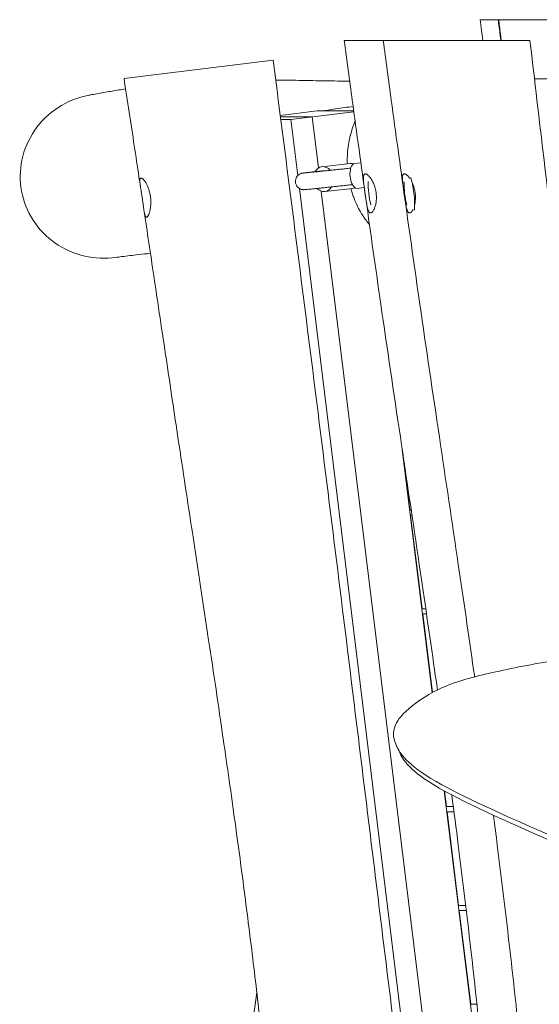
# Model space of a CAD drawing. Units: millimetres. Extents: x -6429 to 3955, y -7307 to 7440.
# Drawn here: x -1581 to -1082, y -806 to 140 of the extents above; entities that cross this region are included whole.
import ezdxf

# ---------------------------------------------------------------- set-up
doc = ezdxf.new("R2010")
doc.units = ezdxf.units.MM
doc.header["$LTSCALE"] = 20
doc.layers.add('2d', color=230, linetype='Continuous')

msp = doc.modelspace()

# ---------------------------------------------------------------- linework, layer by layer
at = {"layer": '2d', "lineweight": 0}
for p, q in [((-1121.58, 140), (-1138.75, 140)), ((-1015.44, 140), (-1121.04, 140)), ((-1119.58, 125.13), (-1118.95, 120)), ((-1480.96, 83.59), (-1337.66, 101.18)), ((-1295.26, 52.42), (-1330.84, 48.05)), ((-1320.67, 44.19), (-1260.2, 51.61)), ((-1260.31, 52.42), (-1295.26, 52.42)), ((-1300.28, 46.69), (-1330.67, 46.69)), ((-1330.35, 44.19), (-1320.67, 44.19)), ((-1320.67, 44.19), (-1314.04, -9.79)), ((-1300.28, 46.69), (-1294.24, -2.47)), ((-1263.8, 1.81), (-1290.78, -1.21)), ((-1253.45, 2.45), (-1259.57, 1.8)), ((-1290.93, -5.25), (-1290.34, -5.18)), ((-1312.53, -22.09), (-1201.67, -925.03)), ((-1181.15, -923.52), (-1291.51, -24.68)), ((-1261.14, -22.04), (-1288.11, -25.06)), ((-1250.15, -21.33), (-1257.02, -22.07)), ((-1185.02, -506.59), (-1213.71, -272.95)), ((-1206.28, -331), (-1211.96, -284.69)), ((-1205.07, -331), (-1206.28, -331)), ((-1194.61, -426), (-1205.66, -336)), ((-1205.66, -336), (-1204.33, -336)), ((-1191.08, -426), (-1194.61, -426)), ((-1184.74, -506.43), (-1194, -431)), ((-1194, -431), (-1190.35, -431)), ((-1219.27, -557.6), (-1216.34, -563.88)), ((-1126.48, -983.35), (-1173.44, -600.97)), ((-1171.28, -616), (-1173.11, -601.15)), ((-1164.65, -616), (-1171.28, -616)), ((-1159.62, -711), (-1170.67, -621)), ((-1170.67, -621), (-1164, -621)), ((-1152.75, -711), (-1159.62, -711)), ((-1147.95, -806), (-1159, -716)), ((-1159, -716), (-1152.16, -716)), ((-1358.4, -830.85), (-1353.4, -794.59)), ((-1141.92, -806), (-1147.95, -806))]:
    msp.add_line(p, q, dxfattribs=at)
for centre, end in [((-1171.5, -17.65), 195.63176), ((-1136.94, -18.01), 195.63174)]:
    msp.add_arc(centre, 75, 178.36824, end, dxfattribs=at)
at = {"layer": '2d', "lineweight": 0, "extrusion": (0, 0, -1)}
for centre, major_axis, ratio, start_param, end_param in [((-1258.3, -10.13), (1.28, -11.93), 0.455528, 0, 3.13855), ((-1258.3, -10.13), (-1.28, 11.93), 0.455528, -0.003042, 0), ((-1289.45, -13.13), (-0.89, 7.95), 0.797591, 0, 0.280452)]:
    msp.add_ellipse(centre, major_axis=major_axis, ratio=ratio, start_param=start_param, end_param=end_param, dxfattribs=at)
at = {"layer": '2d', "lineweight": 0}
for centre, major_axis, ratio, start_param, end_param in [((-1262.47, -10.12), (-1.33, 11.93), 0.797591, -0.00449, 0), ((-1262.47, -10.12), (-1.33, 11.93), 0.797591, -0.339726, -0.00449), ((-1289.45, -13.13), (-1.33, 11.93), 0.797591, -0.00449, 0.841459), ((-1289.45, -13.13), (-1.33, 11.93), 0.797591, -0.879487, -0.00449), ((-1206.86, -26.59), (-2.56, 20.84), 0.206428, -1.570796, -0.795351), ((-1289.45, -13.13), (1.33, -11.93), 0.797591, -0.813024, -0.00449), ((-1289.45, -13.13), (1.33, -11.93), 0.797591, -0.00449, 0.80161), ((-1262.47, -10.12), (1.33, -11.93), 0.797591, 0, 0.22679), ((-1206.86, -26.59), (-2.56, 20.84), 0.206428, -2.517369, -1.570796)]:
    msp.add_ellipse(centre, major_axis=major_axis, ratio=ratio, start_param=start_param, end_param=end_param, dxfattribs=at)
for points in [[(-1136.24, 120), (-1137.08, 126.66), (-1137.91, 133.33), (-1138.75, 140)], [(-1121.58, 140), (-1120.92, 135.04), (-1120.25, 130.09), (-1119.58, 125.13)], [(-1121.58, 140), (-1121.4, 140), (-1121.22, 140), (-1121.04, 140)], [(-1120.24, 133.44), (-1120.02, 130.67), (-1119.8, 127.9), (-1119.58, 125.13)], [(-1091, 120), (-1082.07, 43.41), (-1072.94, -33.18), (-1063.56, -109.75)], [(-1206.45, -12.49), (-1206.65, -12.21), (-1206.84, -11.94), (-1207.03, -11.68)]]:
    msp.add_open_spline(points, degree=3, dxfattribs=at)
msp.add_rational_spline([(-1121.04, 140), (-1121.04, 140), (-1120.14, 132.66), (-1118.59, 120)], [1, 0.848972699906, 0.814758852166, 0.897358456778], degree=3, dxfattribs=at)
for points, knots in [([(-1262.04, 120), (-1263.92, 120), (-1265.45, 120), (-1266.94, 120), (-1267.21, 120), (-1267.71, 120), (-1267.94, 120), (-1268.56, 120), (-1268.87, 120), (-1269.34, 120), (-1269.47, 120), (-1269.47, 120)], [0.22709114, 0.22709114, 0.22709114, 0.22709114, 0.23980963, 0.23980963, 0.24298925, 0.24298925, 0.24616887, 0.24616887, 0.25252811, 0.25252811, 0.25991175, 0.25991175, 0.25991175, 0.25991175]), ([(-1179.91, -503.93), (-1180.81, -497.51), (-1181.72, -491.09), (-1187.44, -450.88), (-1192.36, -417.11), (-1203.34, -342.52), (-1209.43, -301.71), (-1221.84, -218.34), (-1228.15, -175.77), (-1239.17, -99.47), (-1243.95, -65.75), (-1253.07, -0.44), (-1257.42, 31.14), (-1264.31, 81.82), (-1266.9, 100.91), (-1269.47, 120)], [516.200634, 516.200634, 516.200634, 516.200634, 535.649182, 535.649182, 638.03883, 638.03883, 761.83089, 761.83089, 890.912704, 890.912704, 993.110554, 993.110554, 1088.76194, 1088.76194, 1146.568113, 1146.568113, 1146.568113, 1146.568113]), ([(-1231.99, 120), (-1232.55, 120), (-1233.11, 120), (-1235.17, 120), (-1236.65, 120), (-1238.83, 120), (-1239.54, 120), (-1240.96, 120), (-1241.67, 120), (-1245.12, 120), (-1247.7, 120), (-1252.47, 120), (-1254.67, 120), (-1257.18, 120), (-1257.67, 120), (-1258.62, 120), (-1259.08, 120), (-1260.43, 120), (-1261.26, 120), (-1262.04, 120)], [0.18321037, 0.18321037, 0.18321037, 0.18321037, 0.18514091, 0.18514091, 0.19038469, 0.19038469, 0.19300658, 0.19300658, 0.19562847, 0.19562847, 0.20611603, 0.20611603, 0.21660359, 0.21660359, 0.21922547, 0.21922547, 0.22184736, 0.22184736, 0.22709114, 0.22709114, 0.22709114, 0.22709114]), ([(-1224.56, 120), (-1226.44, 120), (-1227.98, 120), (-1229.46, 120), (-1229.73, 120), (-1230.23, 120), (-1230.46, 120), (-1231.08, 120), (-1231.39, 120), (-1231.86, 120), (-1231.99, 120), (-1231.99, 120)], [0.22709114, 0.22709114, 0.22709114, 0.22709114, 0.23980963, 0.23980963, 0.24298925, 0.24298925, 0.24616887, 0.24616887, 0.25252811, 0.25252811, 0.25991175, 0.25991175, 0.25991175, 0.25991175]), ([(-1144.2, -491.43), (-1144.52, -489.17), (-1144.84, -486.92), (-1149.96, -450.88), (-1154.88, -417.11), (-1165.86, -342.52), (-1171.95, -301.71), (-1184.36, -218.34), (-1190.67, -175.77), (-1201.69, -99.47), (-1206.47, -65.75), (-1215.59, -0.44), (-1219.94, 31.14), (-1226.83, 81.82), (-1229.42, 100.91), (-1231.99, 120)], [528.825734, 528.825734, 528.825734, 528.825734, 535.649182, 535.649182, 638.03883, 638.03883, 761.83089, 761.83089, 890.912704, 890.912704, 993.110554, 993.110554, 1088.76194, 1088.76194, 1146.568113, 1146.568113, 1146.568113, 1146.568113]), ([(-1091, 120), (-1092.27, 120), (-1093.77, 120), (-1096.39, 120), (-1097.32, 120), (-1099.28, 120), (-1100.31, 120), (-1103.54, 120), (-1105.89, 120), (-1109.69, 120), (-1111, 120), (-1113.05, 120), (-1113.74, 120), (-1115.14, 120), (-1115.85, 120), (-1119.42, 120), (-1122.41, 120), (-1127.07, 120), (-1128.66, 120), (-1131.08, 120), (-1131.9, 120), (-1133.55, 120), (-1134.38, 120), (-1138.56, 120), (-1141.95, 120), (-1148.81, 120), (-1152.29, 120), (-1157.58, 120), (-1159.35, 120), (-1162.88, 120), (-1164.63, 120), (-1169.86, 120), (-1173.3, 120), (-1178.41, 120), (-1180.11, 120), (-1182.63, 120), (-1183.47, 120), (-1185.13, 120), (-1185.95, 120), (-1190.03, 120), (-1193.17, 120), (-1197.7, 120), (-1199.17, 120), (-1201.35, 120), (-1202.07, 120), (-1203.48, 120), (-1204.19, 120), (-1207.64, 120), (-1210.22, 120), (-1214.99, 120), (-1217.19, 120), (-1219.7, 120), (-1220.19, 120), (-1221.14, 120), (-1221.6, 120), (-1222.95, 120), (-1223.78, 120), (-1224.56, 120)], [0.0592902, 0.0592902, 0.0592902, 0.0592902, 0.0697778, 0.0697778, 0.0750216, 0.0750216, 0.0802653, 0.0802653, 0.0907529, 0.0907529, 0.0959967, 0.0959967, 0.0986186, 0.0986186, 0.1012405, 0.1012405, 0.111728, 0.111728, 0.1169718, 0.1169718, 0.1195937, 0.1195937, 0.1222156, 0.1222156, 0.1327031, 0.1327031, 0.1431907, 0.1431907, 0.1484345, 0.1484345, 0.1536782, 0.1536782, 0.1641658, 0.1641658, 0.1694096, 0.1694096, 0.1720315, 0.1720315, 0.1746534, 0.1746534, 0.1851409, 0.1851409, 0.1903847, 0.1903847, 0.1930066, 0.1930066, 0.1956285, 0.1956285, 0.206116, 0.206116, 0.2166036, 0.2166036, 0.2192255, 0.2192255, 0.2218474, 0.2218474, 0.2270911, 0.2270911, 0.2270911, 0.2270911]), ([(-1183.53, -1129.21), (-1186.87, -1103.6), (-1190.18, -1077.99), (-1196.74, -1026.75), (-1200, -1001.13), (-1209.7, -924.23), (-1216.09, -872.96), (-1225.6, -796.04), (-1228.76, -770.4), (-1235.07, -719.11), (-1238.21, -693.47), (-1244.51, -642.18), (-1247.65, -616.53), (-1253.95, -565.24), (-1257.1, -539.6), (-1266.57, -462.67), (-1272.9, -411.39), (-1282.45, -334.47), (-1285.65, -308.84), (-1292.06, -257.57), (-1295.28, -231.93), (-1311.42, -103.78), (-1324.49, -1.29), (-1337.66, 101.18)], [0, 0, 0, 0, 0.077509, 0.077509, 0.155019, 0.155019, 0.310038, 0.310038, 0.387547, 0.387547, 0.465057, 0.465057, 0.542566, 0.542566, 0.620076, 0.620076, 0.775095, 0.775095, 0.852604, 0.852604, 0.930114, 0.930114, 1.240152, 1.240152, 1.240152, 1.240152]), ([(-1465.14, -20.67), (-1465.63, -17.41), (-1466.12, -14.15), (-1468.1, -1.01), (-1469.59, 8.87), (-1474.36, 40.37), (-1477.64, 61.98), (-1480.96, 83.59)], [0.112349, 0.112349, 0.112349, 0.112349, 10.000001, 10.000001, 40.000023, 40.000023, 105.638372, 105.638372, 105.638372, 105.638372]), ([(-1335.19, 81.99), (-1330.8, 81.95), (-1326.52, 81.9), (-1318.09, 81.79), (-1313.95, 81.72), (-1306.35, 81.59), (-1302.85, 81.52), (-1295.92, 81.4), (-1292.49, 81.34), (-1285.54, 81.22), (-1282.04, 81.17), (-1274.71, 81.07), (-1270.9, 81.04), (-1266.16, 81.01), (-1265.18, 81.01), (-1264.2, 81)], [726.228009, 726.228009, 726.228009, 726.228009, 785.219896, 785.219896, 846.206909, 846.206909, 902.036956, 902.036956, 960.536354, 960.536354, 1024.257828, 1024.257828, 1097.288232, 1097.288232, 1116.387468, 1116.387468, 1116.387468, 1116.387468]), ([(-1086.67, 83.04), (-1081.45, 83.05), (-1076.22, 83.05), (-1057.48, 82.99), (-1043.99, 82.82), (-1022.21, 82.08), (-1013.75, 81.67), (-999.67, 80.77), (-993.94, 80.33), (-982.64, 79.34), (-977.07, 78.79), (-966.08, 77.56), (-960.66, 76.89), (-952.44, 75.77), (-949.56, 75.36), (-946.56, 74.91), (-946.4, 74.89), (-946.25, 74.86)], [1974.623083, 1974.623083, 1974.623083, 1974.623083, 2036.346372, 2036.346372, 2196.332916, 2196.332916, 2302.66031, 2302.66031, 2378.271498, 2378.271498, 2454.813995, 2454.813995, 2532.595493, 2532.595493, 2575.295934, 2575.295934, 2577.60727, 2577.60727, 2577.60727, 2577.60727]), ([(-1488.82, -88.44), (-1498.77, -89.84), (-1508.91, -89.41), (-1528.98, -84.82), (-1538.72, -80.51), (-1555.61, -68.6), (-1562.71, -61.25), (-1573.7, -44.24), (-1577.49, -34.74), (-1581.16, -14.89), (-1581.03, -4.76), (-1576.87, 15.27), (-1572.74, 24.92), (-1560.91, 42.2), (-1553.29, 49.64), (-1535.43, 61.37), (-1525.27, 65.46), (-1514.37, 67.53), (-1514.13, 67.57), (-1513.89, 67.62)], [-264.171489, -264.171489, -264.171489, -264.171489, -234.023216, -234.023216, -202.405824, -202.405824, -172.027132, -172.027132, -141.608796, -141.608796, -111.454704, -111.454704, -80.221946, -80.221946, -48.625227, -48.625227, -16.115011, -16.115011, -15.376934, -15.376934, -15.376934, -15.376934]), ([(-1513.89, 67.62), (-1513.19, 67.74), (-1512.49, 67.87), (-1509.67, 68.38), (-1507.52, 68.76), (-1501.09, 69.91), (-1496.71, 70.67), (-1488.05, 72.12), (-1483.8, 72.81), (-1479.41, 73.47)], [0, 0, 0, 0, 10.000006, 10.000006, 40.000191, 40.000191, 98.245319, 98.245319, 151.473252, 151.473252, 151.473252, 151.473252]), ([(-1288.57, 52.42), (-1287.96, 52.54), (-1287.36, 52.66), (-1280.82, 53.96), (-1274.87, 54.92), (-1266.22, 55.96), (-1263.54, 56.23), (-1260.86, 56.44)], [0.1661754, 0.1661754, 0.1661754, 0.1661754, 0.1751589, 0.1751589, 0.2627384, 0.2627384, 0.3018063, 0.3018063, 0.3018063, 0.3018063]), ([(-1266.46, 1.51), (-1266.49, 2.42), (-1266.5, 3.33), (-1266.51, 5.77), (-1266.48, 7.31), (-1266.39, 9.6), (-1266.35, 10.36), (-1266.25, 11.88), (-1266.19, 12.64), (-1265.87, 16.41), (-1265.48, 19.32), (-1264.73, 23.58), (-1264.45, 24.97), (-1264, 27.03), (-1263.84, 27.72), (-1263.5, 29.07), (-1263.33, 29.75), (-1262.43, 33.08), (-1261.63, 35.61), (-1260.18, 39.57), (-1259.58, 41.06), (-1258.96, 42.51)], [0.086335, 0.086335, 0.086335, 0.086335, 0.08907374, 0.08907374, 0.09372361, 0.09372361, 0.09604855, 0.09604855, 0.09837349, 0.09837349, 0.10767324, 0.10767324, 0.11232311, 0.11232311, 0.11464805, 0.11464805, 0.11697299, 0.11697299, 0.12627274, 0.12627274, 0.13217191, 0.13217191, 0.13217191, 0.13217191]), ([(-1261.5, -18.52), (-1263.32, -18.72), (-1265.11, -18.91), (-1268.63, -19.28), (-1270.36, -19.46), (-1273.72, -19.82), (-1275.35, -19.99), (-1278.51, -20.33), (-1280.04, -20.49), (-1283.18, -20.82), (-1284.8, -20.99), (-1287.89, -21.32), (-1289.38, -21.47), (-1292.18, -21.77), (-1293.51, -21.9), (-1295.97, -22.16), (-1297.12, -22.28), (-1299.24, -22.5), (-1300.22, -22.6), (-1302.01, -22.78), (-1302.82, -22.86), (-1304.26, -23), (-1304.88, -23.06), (-1305.94, -23.16), (-1306.38, -23.2), (-1307.12, -23.27), (-1307.35, -23.29), (-1307.86, -23.32), (-1307.96, -23.33), (-1308.41, -23.33), (-1308.49, -23.32), (-1308.75, -23.31), (-1308.93, -23.3), (-1309.48, -23.24), (-1309.77, -23.2), (-1310.58, -22.99), (-1310.91, -22.89), (-1311.75, -22.54), (-1312.2, -22.33), (-1313.12, -21.7), (-1313.51, -21.39), (-1314.55, -20.35), (-1315.23, -19.47), (-1316.02, -17.47), (-1316.23, -16.55), (-1316.3, -14.78), (-1316.18, -13.95), (-1315.77, -12.41), (-1315.44, -11.73), (-1314.68, -10.47), (-1314.25, -9.98), (-1313.28, -9.03), (-1312.84, -8.74), (-1311.88, -8.15), (-1311.53, -8.01), (-1310.96, -7.78), (-1310.77, -7.72), (-1310.46, -7.62), (-1310.34, -7.59), (-1310.11, -7.53), (-1310.01, -7.51), (-1309.78, -7.46), (-1309.69, -7.45), (-1309.34, -7.38), (-1309.21, -7.37), (-1308.74, -7.3), (-1308.38, -7.25), (-1307.44, -7.14), (-1306.86, -7.07), (-1305.48, -6.9), (-1304.68, -6.81), (-1302.88, -6.6), (-1301.88, -6.49), (-1300.11, -6.28), (-1299.4, -6.2), (-1297.9, -6.03), (-1297.11, -5.95), (-1295.47, -5.76), (-1294.6, -5.66), (-1292.82, -5.46), (-1291.89, -5.36), (-1290.93, -5.25)], [0.512834, 0.512834, 0.512834, 0.512834, 0.582556, 0.582556, 0.652968, 0.652968, 0.723379, 0.723379, 0.793098, 0.793098, 0.872672, 0.872672, 0.953274, 0.953274, 1.03387, 1.03387, 1.113432, 1.113432, 1.19337, 1.19337, 1.274302, 1.274302, 1.355189, 1.355189, 1.435042, 1.435042, 1.522309, 1.522309, 1.548101, 1.548101, 1.553169, 1.553169, 1.559328, 1.559328, 1.563727, 1.563727, 1.565943, 1.565943, 1.567615, 1.567615, 1.568634, 1.568634, 1.570051, 1.570051, 1.570983, 1.570983, 1.571854, 1.571854, 1.572854, 1.572854, 1.574218, 1.574218, 1.576432, 1.576432, 1.58032, 1.58032, 1.584748, 1.584748, 1.589486, 1.589486, 1.596274, 1.596274, 1.609765, 1.609765, 1.657159, 1.657159, 1.743696, 1.743696, 1.831548, 1.831548, 1.919505, 1.919505, 2.006224, 2.006224, 2.05909, 2.05909, 2.112256, 2.112256, 2.165424, 2.165424, 2.218296, 2.218296, 2.218296, 2.218296]), ([(-1263.2, -2.61), (-1265.02, -2.81), (-1266.81, -3), (-1270.32, -3.37), (-1272.04, -3.55), (-1275.4, -3.91), (-1277.03, -4.08), (-1280.18, -4.42), (-1281.7, -4.58), (-1284.84, -4.91), (-1286.45, -5.08), (-1289.53, -5.4), (-1291.01, -5.56), (-1293.81, -5.85), (-1295.13, -5.99), (-1297.58, -6.24), (-1298.72, -6.36), (-1300.82, -6.57), (-1301.79, -6.67), (-1303.55, -6.85), (-1304.35, -6.93), (-1305.75, -7.07), (-1306.36, -7.13), (-1307.38, -7.23), (-1307.79, -7.27), (-1308.35, -7.32), (-1308.54, -7.33), (-1308.6, -7.34), (-1308.61, -7.34), (-1308.61, -7.34)], [0.5128597, 0.5128597, 0.5128597, 0.5128597, 0.5825071, 0.5825071, 0.6528455, 0.6528455, 0.7231853, 0.7231853, 0.7928362, 0.7928362, 0.8722315, 0.8722315, 0.9526609, 0.9526609, 1.0330954, 1.0330954, 1.1125029, 1.1125029, 1.191544, 1.191544, 1.2716496, 1.2716496, 1.3517989, 1.3517989, 1.430916, 1.430916, 1.4990062, 1.4990062, 1.5087542, 1.5087542, 1.5087542, 1.5087542]), ([(-1244.51, -11.68), (-1245.27, -10.67), (-1246.01, -9.86), (-1247.08, -8.94), (-1247.42, -8.7), (-1248.06, -8.32), (-1248.36, -8.19), (-1248.92, -8.04), (-1249.18, -8.03), (-1249.65, -8.13), (-1249.85, -8.23), (-1250.12, -8.48), (-1250.2, -8.58), (-1250.36, -8.81), (-1250.43, -8.94), (-1250.62, -9.37), (-1250.72, -9.71), (-1250.87, -10.5), (-1250.91, -10.94), (-1250.95, -11.7), (-1250.96, -11.96), (-1250.96, -12.51), (-1250.96, -12.8), (-1250.93, -13.68), (-1250.9, -14.32), (-1250.79, -15.67), (-1250.72, -16.39), (-1250.56, -17.89), (-1250.47, -18.66), (-1250.27, -20.27), (-1250.16, -21.1), (-1249.82, -23.67), (-1249.58, -25.42), (-1249.33, -27.21)], [0.07680777, 0.07680777, 0.07680777, 0.07680777, 0.08214498, 0.08214498, 0.08481358, 0.08481358, 0.08748218, 0.08748218, 0.09015079, 0.09015079, 0.09281939, 0.09281939, 0.09415369, 0.09415369, 0.09548799, 0.09548799, 0.0981566, 0.0981566, 0.1008252, 0.1008252, 0.1021595, 0.1021595, 0.1034938, 0.1034938, 0.10616241, 0.10616241, 0.10883101, 0.10883101, 0.11149961, 0.11149961, 0.11416822, 0.11416822, 0.11950543, 0.11950543, 0.11950543, 0.11950543]), ([(-1207.03, -11.68), (-1207.79, -10.67), (-1208.54, -9.86), (-1209.6, -8.94), (-1209.94, -8.7), (-1210.58, -8.32), (-1210.88, -8.19), (-1211.44, -8.04), (-1211.7, -8.03), (-1212.17, -8.13), (-1212.37, -8.23), (-1212.64, -8.48), (-1212.72, -8.58), (-1212.88, -8.81), (-1212.95, -8.94), (-1213.14, -9.37), (-1213.24, -9.71), (-1213.39, -10.5), (-1213.44, -10.94), (-1213.47, -11.7), (-1213.48, -11.96), (-1213.48, -12.51), (-1213.48, -12.8), (-1213.45, -13.68), (-1213.42, -14.32), (-1213.31, -15.67), (-1213.24, -16.39), (-1213.08, -17.89), (-1212.99, -18.66), (-1212.79, -20.27), (-1212.68, -21.1), (-1212.34, -23.67), (-1212.1, -25.42), (-1211.85, -27.21)], [0.07680777, 0.07680777, 0.07680777, 0.07680777, 0.08214498, 0.08214498, 0.08481358, 0.08481358, 0.08748218, 0.08748218, 0.09015079, 0.09015079, 0.09281939, 0.09281939, 0.09415369, 0.09415369, 0.09548799, 0.09548799, 0.0981566, 0.0981566, 0.1008252, 0.1008252, 0.1021595, 0.1021595, 0.1034938, 0.1034938, 0.10616241, 0.10616241, 0.10883101, 0.10883101, 0.11149961, 0.11149961, 0.11416822, 0.11416822, 0.11950543, 0.11950543, 0.11950543, 0.11950543]), ([(-1455.53, -30.16), (-1455.7, -28.91), (-1455.92, -27.69), (-1456.33, -25.9), (-1456.48, -25.31), (-1456.81, -24.14), (-1456.99, -23.57), (-1457.54, -21.9), (-1457.94, -20.85), (-1458.59, -19.37), (-1458.81, -18.9), (-1459.27, -17.98), (-1459.5, -17.55), (-1460.19, -16.32), (-1460.66, -15.59), (-1461.36, -14.62), (-1461.59, -14.33), (-1462.03, -13.79), (-1462.25, -13.55), (-1462.67, -13.13), (-1462.88, -12.94), (-1463.28, -12.62), (-1463.47, -12.49), (-1464.01, -12.19), (-1464.33, -12.1), (-1464.74, -12.15), (-1464.86, -12.2), (-1465.09, -12.35), (-1465.19, -12.45), (-1465.45, -12.85), (-1465.56, -13.23), (-1465.67, -13.97), (-1465.69, -14.25), (-1465.71, -14.84), (-1465.71, -15.16), (-1465.69, -15.85), (-1465.67, -16.22), (-1465.61, -17.01), (-1465.56, -17.43), (-1465.42, -18.74), (-1465.29, -19.68), (-1465.06, -21.21), (-1464.98, -21.73), (-1464.8, -22.82), (-1464.71, -23.38), (-1464.44, -25.07), (-1464.24, -26.24), (-1463.95, -28.06), (-1463.85, -28.68), (-1463.66, -29.91), (-1463.56, -30.52), (-1463.47, -31.14)], [0, 0, 0, 0, 0.00373298, 0.00373298, 0.00559947, 0.00559947, 0.00746596, 0.00746596, 0.01119894, 0.01119894, 0.01306543, 0.01306543, 0.01493192, 0.01493192, 0.01866489, 0.01866489, 0.02053138, 0.02053138, 0.02239787, 0.02239787, 0.02426436, 0.02426436, 0.02613085, 0.02613085, 0.02986383, 0.02986383, 0.03173032, 0.03173032, 0.03359681, 0.03359681, 0.03732979, 0.03732979, 0.03919628, 0.03919628, 0.04106277, 0.04106277, 0.04292926, 0.04292926, 0.04479575, 0.04479575, 0.04852873, 0.04852873, 0.05039521, 0.05039521, 0.0522617, 0.0522617, 0.05599468, 0.05599468, 0.05786117, 0.05786117, 0.05972766, 0.05972766, 0.05972766, 0.05972766]), ([(-1238.84, -25.92), (-1238.95, -25.21), (-1239.07, -24.51), (-1239.29, -23.47), (-1239.37, -23.12), (-1239.54, -22.43), (-1239.63, -22.08), (-1240.11, -20.38), (-1240.55, -19.09), (-1241.31, -17.26), (-1241.58, -16.66), (-1242.13, -15.52), (-1242.42, -14.98), (-1243, -13.95), (-1243.3, -13.46), (-1243.9, -12.53), (-1244.21, -12.09), (-1244.51, -11.68)], [0.05969894, 0.05969894, 0.05969894, 0.05969894, 0.06183754, 0.06183754, 0.06290684, 0.06290684, 0.06397615, 0.06397615, 0.06825335, 0.06825335, 0.07039196, 0.07039196, 0.07253056, 0.07253056, 0.07466917, 0.07466917, 0.07680777, 0.07680777, 0.07680777, 0.07680777]), ([(-1201.36, -25.92), (-1201.47, -25.21), (-1201.59, -24.51), (-1201.82, -23.47), (-1201.89, -23.12), (-1202.06, -22.43), (-1202.15, -22.08), (-1202.63, -20.38), (-1203.07, -19.09), (-1203.8, -17.34), (-1204.03, -16.83), (-1204.27, -16.33)], [0.05969894, 0.05969894, 0.05969894, 0.05969894, 0.06183754, 0.06183754, 0.06290684, 0.06290684, 0.06397615, 0.06397615, 0.06825335, 0.06825335, 0.07009849, 0.07009849, 0.07009849, 0.07009849]), ([(-1245.17, -56.9), (-1246.3, -55.58), (-1247.4, -54.2), (-1249.22, -51.77), (-1249.94, -50.76), (-1251.35, -48.65), (-1252.05, -47.57), (-1254.09, -44.22), (-1255.37, -41.88), (-1257.78, -36.96), (-1258.9, -34.37), (-1260.2, -30.97), (-1260.45, -30.28), (-1260.95, -28.89), (-1261.19, -28.19), (-1261.88, -26.07), (-1262.32, -24.65), (-1262.81, -22.88), (-1262.9, -22.57), (-1262.98, -22.25)], [0.01707707, 0.01707707, 0.01707707, 0.01707707, 0.02397548, 0.02397548, 0.02862536, 0.02862536, 0.03327523, 0.03327523, 0.04257498, 0.04257498, 0.05187473, 0.05187473, 0.05419967, 0.05419967, 0.05652461, 0.05652461, 0.06117448, 0.06117448, 0.06219692, 0.06219692, 0.06219692, 0.06219692]), ([(-1249.33, -27.21), (-1249.08, -28.95), (-1248.84, -30.66), (-1248.54, -32.74), (-1248.48, -33.16), (-1248.36, -33.98), (-1248.3, -34.38), (-1248.11, -35.56), (-1247.99, -36.32), (-1247.8, -37.42), (-1247.73, -37.78), (-1247.6, -38.48), (-1247.54, -38.82), (-1247.33, -39.82), (-1247.19, -40.44), (-1246.9, -41.59), (-1246.75, -42.12), (-1246.51, -42.84), (-1246.43, -43.07), (-1246.26, -43.5), (-1246.17, -43.71), (-1245.9, -44.27), (-1245.71, -44.58), (-1245.42, -44.97), (-1245.31, -45.09), (-1245.1, -45.29), (-1245, -45.38), (-1244.45, -45.74), (-1243.98, -45.77), (-1243.35, -45.51), (-1243.23, -45.44), (-1242.97, -45.28), (-1242.85, -45.18), (-1242.46, -44.85), (-1242.21, -44.57), (-1241.69, -43.9), (-1241.44, -43.5), (-1240.94, -42.62), (-1240.7, -42.13), (-1240.47, -41.59)], [0, 0, 0, 0, 0.00521968, 0.00521968, 0.0065246, 0.0065246, 0.00782951, 0.00782951, 0.01043935, 0.01043935, 0.01174427, 0.01174427, 0.01304919, 0.01304919, 0.01565903, 0.01565903, 0.01826887, 0.01826887, 0.01957379, 0.01957379, 0.0208787, 0.0208787, 0.02348854, 0.02348854, 0.02479346, 0.02479346, 0.02609838, 0.02609838, 0.03131806, 0.03131806, 0.03262298, 0.03262298, 0.03392789, 0.03392789, 0.03653773, 0.03653773, 0.03914757, 0.03914757, 0.04175741, 0.04175741, 0.04175741, 0.04175741]), ([(-1240.47, -41.59), (-1240.28, -41.13), (-1240.09, -40.64), (-1239.73, -39.57), (-1239.56, -39.01), (-1239.11, -37.26), (-1238.87, -35.99), (-1238.54, -33.26), (-1238.47, -31.84), (-1238.49, -29.65), (-1238.53, -28.9), (-1238.65, -27.4), (-1238.73, -26.66), (-1238.84, -25.92)], [0.04175741, 0.04175741, 0.04175741, 0.04175741, 0.0440001, 0.0440001, 0.04624279, 0.04624279, 0.05072817, 0.05072817, 0.05521356, 0.05521356, 0.05745625, 0.05745625, 0.05969894, 0.05969894, 0.05969894, 0.05969894]), ([(-1211.85, -27.21), (-1211.6, -28.95), (-1211.37, -30.66), (-1211.06, -32.74), (-1211, -33.16), (-1210.88, -33.98), (-1210.82, -34.38), (-1210.63, -35.56), (-1210.51, -36.32), (-1210.32, -37.42), (-1210.25, -37.78), (-1210.12, -38.48), (-1210.06, -38.82), (-1209.85, -39.82), (-1209.72, -40.44), (-1209.42, -41.59), (-1209.27, -42.12), (-1209.03, -42.84), (-1208.95, -43.07), (-1208.78, -43.5), (-1208.69, -43.71), (-1208.42, -44.27), (-1208.23, -44.58), (-1207.94, -44.97), (-1207.83, -45.09), (-1207.62, -45.29), (-1207.52, -45.38), (-1206.97, -45.74), (-1206.5, -45.77), (-1205.88, -45.51), (-1205.75, -45.44), (-1205.49, -45.28), (-1205.37, -45.18), (-1204.98, -44.85), (-1204.73, -44.57), (-1204.22, -43.9), (-1203.96, -43.5), (-1203.6, -42.86), (-1203.49, -42.65), (-1203.38, -42.43)], [0, 0, 0, 0, 0.00521968, 0.00521968, 0.0065246, 0.0065246, 0.00782951, 0.00782951, 0.01043935, 0.01043935, 0.01174427, 0.01174427, 0.01304919, 0.01304919, 0.01565903, 0.01565903, 0.01826887, 0.01826887, 0.01957379, 0.01957379, 0.0208787, 0.0208787, 0.02348854, 0.02348854, 0.02479346, 0.02479346, 0.02609838, 0.02609838, 0.03131806, 0.03131806, 0.03262298, 0.03262298, 0.03392789, 0.03392789, 0.03653773, 0.03653773, 0.03914757, 0.03914757, 0.0403397, 0.0403397, 0.0403397, 0.0403397]), ([(-1201.87, -38.18), (-1201.6, -37.08), (-1201.38, -35.9), (-1201.06, -33.26), (-1200.99, -31.84), (-1201.02, -29.65), (-1201.05, -28.9), (-1201.17, -27.4), (-1201.26, -26.66), (-1201.36, -25.92)], [0.04656354, 0.04656354, 0.04656354, 0.04656354, 0.05072817, 0.05072817, 0.05521356, 0.05521356, 0.05745625, 0.05745625, 0.05969894, 0.05969894, 0.05969894, 0.05969894]), ([(-1463.47, -31.14), (-1463.28, -32.37), (-1463.1, -33.59), (-1462.76, -36.04), (-1462.59, -37.21), (-1462.36, -38.92), (-1462.29, -39.47), (-1462.13, -40.56), (-1462.06, -41.1), (-1461.84, -42.63), (-1461.7, -43.57), (-1461.48, -44.87), (-1461.4, -45.29), (-1461.25, -46.06), (-1461.17, -46.42), (-1460.93, -47.43), (-1460.76, -48), (-1460.47, -48.69), (-1460.37, -48.89), (-1460.17, -49.23), (-1460.07, -49.37), (-1459.85, -49.59), (-1459.74, -49.67), (-1459.5, -49.76), (-1459.38, -49.78), (-1459, -49.73), (-1458.74, -49.58), (-1458.34, -49.16), (-1458.2, -48.99), (-1457.92, -48.59), (-1457.78, -48.36), (-1457.37, -47.59), (-1457.1, -46.97), (-1456.71, -45.87), (-1456.58, -45.48), (-1456.34, -44.66), (-1456.22, -44.23), (-1456.01, -43.32), (-1455.9, -42.85), (-1455.72, -41.86), (-1455.63, -41.34), (-1455.4, -39.75), (-1455.3, -38.64), (-1455.21, -36.9), (-1455.19, -36.31), (-1455.18, -35.1), (-1455.19, -34.49), (-1455.26, -32.65), (-1455.37, -31.41), (-1455.53, -30.16)], [0.05972766, 0.05972766, 0.05972766, 0.05972766, 0.0634515, 0.0634515, 0.06717534, 0.06717534, 0.06903726, 0.06903726, 0.07089917, 0.07089917, 0.07462301, 0.07462301, 0.07648493, 0.07648493, 0.07834685, 0.07834685, 0.08207069, 0.08207069, 0.0839326, 0.0839326, 0.08579452, 0.08579452, 0.08765644, 0.08765644, 0.08951836, 0.08951836, 0.0932422, 0.0932422, 0.09510412, 0.09510412, 0.09696604, 0.09696604, 0.10068987, 0.10068987, 0.10255179, 0.10255179, 0.10441371, 0.10441371, 0.10627563, 0.10627563, 0.10813755, 0.10813755, 0.11186138, 0.11186138, 0.1137233, 0.1137233, 0.11558522, 0.11558522, 0.11930906, 0.11930906, 0.11930906, 0.11930906]), ([(-1331.46, -1016.67), (-1331.73, -1013.34), (-1332, -1010.02), (-1333.09, -996.73), (-1333.93, -986.77), (-1336.77, -954.2), (-1338.87, -931.61), (-1343.36, -886.11), (-1345.74, -863.2), (-1350.78, -817.1), (-1353.44, -793.91), (-1359, -747.54), (-1361.9, -724.34), (-1367.94, -677.75), (-1371.08, -654.34), (-1377.99, -604.21), (-1381.78, -577.49), (-1390.23, -519.2), (-1394.91, -487.63), (-1404.84, -421.64), (-1410.08, -387.22), (-1419.83, -323.04), (-1424.33, -293.28), (-1432.64, -237.99), (-1436.46, -212.45), (-1444.29, -160.02), (-1448.3, -133.13), (-1455.48, -85.06), (-1458.65, -63.88), (-1461.83, -42.7)], [0, 0, 0, 0, 10.000004, 10.000004, 40.000105, 40.000105, 108.07424, 108.07424, 177.166488, 177.166488, 247.185517, 247.185517, 317.299743, 317.299743, 388.158583, 388.158583, 469.134025, 469.134025, 564.890956, 564.890956, 669.340258, 669.340258, 759.635203, 759.635203, 837.101987, 837.101987, 918.689263, 918.689263, 982.965985, 982.965985, 982.965985, 982.965985]), ([(-1455.56, -84.55), (-1459.49, -84.91), (-1463.33, -85.3), (-1472.55, -86.31), (-1477.86, -86.96), (-1485.04, -87.92), (-1486.93, -88.17), (-1488.82, -88.44)], [1273.259838, 1273.259838, 1273.259838, 1273.259838, 1331.710784, 1331.710784, 1414.206259, 1414.206259, 1443.820507, 1443.820507, 1443.820507, 1443.820507]), ([(-942.8, -458.41), (-962.9, -462.45), (-1013.79, -468.73), (-1073.98, -476.07), (-1137.69, -489.05), (-1180.32, -501.38), (-1214.64, -526.14), (-1222.79, -541.62), (-1222.51, -555.59), (-1199.22, -589.01), (-1061.08, -647.67), (-1042.25, -657.59), (-1038.42, -658.95)], [97.948737, 97.948737, 97.948737, 97.948737, 104.945076, 111.941414, 118.937753, 125.934091, 132.930429, 139.926768, 146.923106, 153.919444, 160.915783, 164.450139, 164.450139, 164.450139, 164.450139]), ([(-1216.34, -563.88), (-1216.15, -564.28), (-1212.23, -572.42), (-1196.72, -594.69), (-1091.95, -639.58), (-1063.82, -652.26)], [146.55118, 146.55118, 146.55118, 146.55118, 146.923106, 153.919444, 160.534098, 160.534098, 160.534098, 160.534098]), ([(-1122.62, -1007.1), (-1122.63, -1007), (-1122.64, -1006.9), (-1123.48, -996.83), (-1124.33, -986.87), (-1127.51, -950.34), (-1129.96, -923.78), (-1135.15, -870.46), (-1137.88, -843.69), (-1143.66, -789.76), (-1146.7, -762.6), (-1153.07, -707.97), (-1156.41, -680.5), (-1161.91, -637), (-1163.99, -620.95), (-1166.1, -604.91)], [9.695797, 9.695797, 9.695797, 9.695797, 10.000002, 10.000002, 40.000055, 40.000055, 120.010636, 120.010636, 200.727915, 200.727915, 282.716538, 282.716538, 365.73064, 365.73064, 414.271353, 414.271353, 414.271353, 414.271353]), ([(-1085.17, -1006.77), (-1086, -996.81), (-1086.85, -986.86), (-1090.03, -950.34), (-1092.48, -923.78), (-1097.67, -870.46), (-1100.4, -843.69), (-1106.18, -789.76), (-1109.22, -762.6), (-1115.59, -707.97), (-1118.93, -680.5), (-1123.61, -643.48), (-1124.84, -633.91), (-1126.08, -624.34)], [10.033864, 10.033864, 10.033864, 10.033864, 40.000055, 40.000055, 120.010636, 120.010636, 200.727915, 200.727915, 282.716538, 282.716538, 365.73064, 365.73064, 394.681051, 394.681051, 394.681051, 394.681051])]:
    msp.add_open_spline(points, degree=3, knots=knots, dxfattribs=at)

doc.saveas('drawing.dxf')
